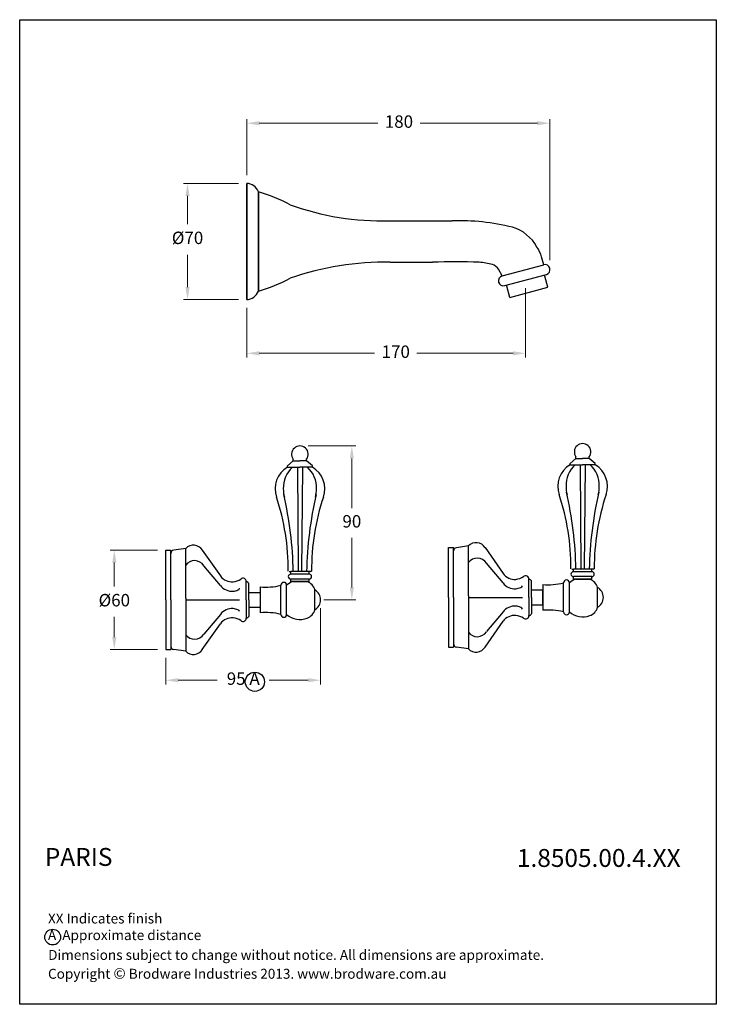
# Model space of a CAD drawing. Units: millimetres. Extents: x 1938 to 2358, y 841 to 1435.
import ezdxf

# ---------------------------------------------------------------- set-up
doc = ezdxf.new("R2010")
doc.units = ezdxf.units.MM
doc.layers.add('OUTLINE', color=70, linetype='Continuous', lineweight=40)
doc.styles.add('style1', font='GOTHIC.TTF')
doc.dimstyles.new('200', dxfattribs={"dimtxt": 5, "dimasz": 5, "dimexe": 1.25, "dimexo": 5, "dimgap": 1, "dimtad": 0, "dimtih": 1, "dimtoh": 1, "dimtxsty": 'style1', "dimcen": 0, "dimclrd": 256, "dimclre": 256, "dimadec": 0, "dimazin": 0, "dimtfac": 1, "dimtmove": 0, "dimatfit": 3, "dimfxl": 1, "dimlwd": 9, "dimlwe": 9, "dimarcsym": 0})

# ---------------------------------------------------------------- blocks, each defined once
blk = doc.blocks.new('*D9')
at = {"lineweight": 9, "transparency": 16777216}
for p, q in [((2074.43, 1340.75), (2074.43, 1374.57)), ((2081.93, 1372.07), (2153.42, 1372.07)), ((2249.67, 1372.07), (2178.96, 1372.07)), ((2257.17, 1289.57), (2257.17, 1374.57))]:
    blk.add_line(p, q, dxfattribs=at)
at = {"transparency": 16777216}
for points in [[(2081.93, 1373.32), (2081.93, 1370.82), (2074.43, 1372.07)], [(2249.67, 1373.32), (2249.67, 1370.82), (2257.17, 1372.07)]]:
    blk.add_solid(points, dxfattribs=at)
at = {"layer": 'Defpoints', "color": 0, "transparency": 16777216}
for p in [(2257.17, 1372.07), (2074.43, 1335.75), (2257.17, 1284.57)]:
    blk.add_point(p, dxfattribs=at)
at = {"color": 0, "transparency": 16777216, "insert": (2166.19, 1372.07), "char_height": 7.5, "attachment_point": 5, "style": 'style1'}
blk.add_mtext('180', dxfattribs=at)
blk = doc.blocks.new('*D10')
at = {"lineweight": 9, "transparency": 16777216}
for p, q in [((2069.43, 1335.75), (2036.24, 1335.75)), ((2038.74, 1328.25), (2038.74, 1311.12)), ((2038.74, 1273.25), (2038.74, 1292.77)), ((2069.43, 1265.75), (2036.24, 1265.75))]:
    blk.add_line(p, q, dxfattribs=at)
at = {"transparency": 16777216}
for points in [[(2037.49, 1328.25), (2039.99, 1328.25), (2038.74, 1335.75)], [(2037.49, 1273.25), (2039.99, 1273.25), (2038.74, 1265.75)]]:
    blk.add_solid(points, dxfattribs=at)
at = {"layer": 'Defpoints', "color": 0, "transparency": 16777216}
for p in [(2074.43, 1335.75), (2038.74, 1265.75), (2074.43, 1265.75)]:
    blk.add_point(p, dxfattribs=at)
at = {"color": 0, "transparency": 16777216, "insert": (2038.74, 1301.95), "char_height": 7.5, "attachment_point": 5, "style": 'style1'}
blk.add_mtext('%%c70', dxfattribs=at)
blk = doc.blocks.new('*D11')
at = {"lineweight": 9, "transparency": 16777216}
for p, q in [((2242.5, 1272.53), (2242.5, 1230.8)), ((2074.43, 1260.75), (2074.43, 1230.8)), ((2081.93, 1233.3), (2151.5, 1233.3)), ((2235, 1233.3), (2177.04, 1233.3))]:
    blk.add_line(p, q, dxfattribs=at)
at = {"transparency": 16777216}
for points in [[(2081.93, 1234.55), (2081.93, 1232.05), (2074.43, 1233.3)], [(2235, 1234.55), (2235, 1232.05), (2242.5, 1233.3)]]:
    blk.add_solid(points, dxfattribs=at)
at = {"layer": 'Defpoints', "color": 0, "transparency": 16777216}
for p in [(2242.5, 1277.53), (2074.43, 1265.75), (2242.5, 1233.3)]:
    blk.add_point(p, dxfattribs=at)
at = {"color": 0, "transparency": 16777216, "insert": (2164.27, 1233.3), "char_height": 7.5, "attachment_point": 5, "style": 'style1'}
blk.add_mtext('170', dxfattribs=at)
blk = doc.blocks.new('*D14')
at = {"lineweight": 9, "transparency": 16777216}
for p, q in [((2020.66, 1114.61), (1992.1, 1114.61)), ((1994.6, 1107.11), (1994.6, 1092.6)), ((1994.6, 1062.11), (1994.6, 1074.26)), ((2020.66, 1054.61), (1992.1, 1054.61))]:
    blk.add_line(p, q, dxfattribs=at)
at = {"transparency": 16777216}
for points in [[(1993.35, 1107.11), (1995.85, 1107.11), (1994.6, 1114.61)], [(1993.35, 1062.11), (1995.85, 1062.11), (1994.6, 1054.61)]]:
    blk.add_solid(points, dxfattribs=at)
at = {"layer": 'Defpoints', "color": 0, "transparency": 16777216}
for p in [(1994.6, 1114.61), (2025.66, 1114.61), (2025.66, 1054.61)]:
    blk.add_point(p, dxfattribs=at)
at = {"color": 0, "transparency": 16777216, "insert": (1994.6, 1083.43), "char_height": 7.5, "attachment_point": 5, "style": 'style1'}
blk.add_mtext('%%c60', dxfattribs=at)
blk = doc.blocks.new('*D12')
at = {"lineweight": 9, "transparency": 16777216}
for p, q in [((2111.49, 1177.4), (2140.3, 1177.4)), ((2137.8, 1169.9), (2137.8, 1139.94)), ((2137.8, 1092.11), (2137.8, 1122.06)), ((2120.82, 1084.61), (2140.3, 1084.61))]:
    blk.add_line(p, q, dxfattribs=at)
at = {"transparency": 16777216}
for points in [[(2136.55, 1169.9), (2139.05, 1169.9), (2137.8, 1177.4)], [(2136.55, 1092.11), (2139.05, 1092.11), (2137.8, 1084.61)]]:
    blk.add_solid(points, dxfattribs=at)
at = {"layer": 'Defpoints', "color": 0, "transparency": 16777216}
for p in [(2106.49, 1177.4), (2115.82, 1084.61), (2137.8, 1084.61)]:
    blk.add_point(p, dxfattribs=at)
at = {"color": 0, "transparency": 16777216, "insert": (2137.8, 1131), "char_height": 7.5, "attachment_point": 5, "style": 'style1'}
blk.add_mtext('90', dxfattribs=at)
blk = doc.blocks.new('*D13')
at = {"lineweight": 9, "transparency": 16777216}
for p, q in [((2118.99, 1079.61), (2118.99, 1033.62)), ((2025.66, 1049.61), (2025.66, 1033.62)), ((2033.16, 1036.12), (2056.61, 1036.12)), ((2111.49, 1036.12), (2088.04, 1036.12))]:
    blk.add_line(p, q, dxfattribs=at)
at = {"transparency": 16777216}
for points in [[(2033.16, 1037.37), (2033.16, 1034.87), (2025.66, 1036.12)], [(2111.49, 1037.37), (2111.49, 1034.87), (2118.99, 1036.12)]]:
    blk.add_solid(points, dxfattribs=at)
at = {"layer": 'Defpoints', "color": 0, "transparency": 16777216}
for p in [(2118.99, 1084.61), (2025.66, 1054.61), (2025.66, 1036.12)]:
    blk.add_point(p, dxfattribs=at)
at = {"color": 0, "transparency": 16777216, "insert": (2072.33, 1036.12), "char_height": 7.5, "attachment_point": 5, "style": 'style1'}
blk.add_mtext('95 A', dxfattribs=at)

msp = doc.modelspace()

# ---------------------------------------------------------------- linework, layer by layer
for p, q in [((1937.561, 1434.511), (1947.561, 1434.511)), ((1937.561, 1434.511), (1948.561, 1434.511)), ((1937.561, 1434.511), (1951.561, 1434.511)), ((1937.561, 1434.511), (1957.561, 1434.511)), ((2074.428, 1335.747), (2074.428, 1265.747)), ((2074.428, 1265.747), (2074.428, 1335.747)), ((2081.428, 1330.747), (2081.428, 1270.747)), ((2081.428, 1270.747), (2081.428, 1330.747)), ((2160.506, 1313.247), (2198.256, 1313.247)), ((2253.5, 1286.687), (2252.206, 1291.517)), ((2160.921, 1288.247), (2186.408, 1288.247)), ((2228.386, 1279.958), (2226.262, 1283.976)), ((2228.386, 1279.958), (2253.5, 1286.687)), ((2229.939, 1274.162), (2255.053, 1280.891)), ((2254.185, 1279.882), (2253.991, 1280.607)), ((2255.997, 1273.121), (2254.185, 1279.882)), ((2231.196, 1273.722), (2231.002, 1274.447)), ((2233.008, 1266.961), (2231.196, 1273.722)), ((2233.008, 1266.961), (2255.997, 1273.121)), ((2272.911, 1169.879), (2272.911, 1170.879)), ((2280.911, 1169.879), (2280.911, 1170.879)), ((2098.992, 1165.398), (2102.492, 1168.398)), ((2098.992, 1164.598), (2098.992, 1165.398)), ((2098.992, 1164.598), (2106.492, 1164.598)), ((2098.992, 1164.598), (2101.992, 1164.598)), ((2102.492, 1168.398), (2102.492, 1169.398)), ((2102.492, 1168.398), (2106.492, 1168.398)), ((2104.992, 1164.598), (2105.492, 1101.607)), ((2110.492, 1168.398), (2106.492, 1168.398)), ((2113.992, 1164.598), (2106.492, 1164.598)), ((2107.992, 1164.598), (2107.492, 1101.607)), ((2110.492, 1168.398), (2110.492, 1169.398)), ((2113.992, 1165.398), (2110.492, 1168.398)), ((2113.992, 1164.598), (2110.992, 1164.598)), ((2113.992, 1164.598), (2113.992, 1165.398)), ((2269.411, 1166.879), (2272.911, 1169.879)), ((2269.411, 1166.079), (2269.411, 1166.879)), ((2269.411, 1166.079), (2276.911, 1166.079)), ((2269.411, 1166.079), (2272.411, 1166.079)), ((2272.911, 1169.879), (2276.911, 1169.879)), ((2275.411, 1166.079), (2275.911, 1103.088)), ((2280.911, 1169.879), (2276.911, 1169.879)), ((2284.411, 1166.079), (2276.911, 1166.079)), ((2278.411, 1166.079), (2277.911, 1103.088)), ((2284.411, 1166.879), (2280.911, 1169.879)), ((2284.411, 1166.079), (2281.411, 1166.079)), ((2284.411, 1166.079), (2284.411, 1166.879)), ((2208.079, 1117.089), (2200.802, 1116.069)), ((2208.079, 1107.05), (2208.079, 1117.05)), ((2025.661, 1084.608), (2025.661, 1114.608)), ((2025.661, 1114.608), (2028.661, 1114.608)), ((2028.661, 1084.608), (2028.661, 1114.608)), ((2037.661, 1115.608), (2030.383, 1114.588)), ((2037.66, 1105.568), (2037.66, 1115.568)), ((2047.661, 1114.605), (2058.589, 1099)), ((2196.079, 1086.089), (2196.079, 1116.089)), ((2196.079, 1116.089), (2199.079, 1116.089)), ((2199.079, 1086.089), (2199.079, 1116.089)), ((2218.079, 1116.086), (2229.008, 1100.481)), ((2037.66, 1085.568), (2037.66, 1105.568)), ((2058.588, 1093.312), (2048.497, 1105.198)), ((2208.079, 1087.05), (2208.079, 1107.05)), ((2229.007, 1094.793), (2218.916, 1106.68)), ((2099.992, 1101.607), (2100.992, 1101.607)), ((2100.992, 1100.107), (2100.992, 1101.607)), ((2112.992, 1101.607), (2100.992, 1101.607)), ((2111.992, 1100.107), (2100.992, 1100.107)), ((2103.161, 1101.607), (2102.661, 1101.896)), ((2111.992, 1100.107), (2111.992, 1101.607)), ((2112.992, 1101.607), (2113.492, 1101.896)), ((2270.411, 1103.088), (2271.411, 1103.088)), ((2271.411, 1101.588), (2271.411, 1103.088)), ((2283.411, 1103.088), (2271.411, 1103.088)), ((2282.411, 1101.588), (2271.411, 1101.588)), ((2273.579, 1103.088), (2273.079, 1103.377)), ((2282.411, 1101.588), (2282.411, 1103.088)), ((2283.411, 1103.088), (2283.911, 1103.377)), ((2074.161, 1084.608), (2074.161, 1095.608)), ((2075.661, 1084.608), (2075.661, 1094.608)), ((2094.992, 1075.858), (2094.992, 1093.358)), ((2098.492, 1075.858), (2098.492, 1093.358)), ((2100.992, 1095.607), (2100.992, 1097.107)), ((2111.992, 1097.107), (2100.992, 1097.107)), ((2111.992, 1095.607), (2100.992, 1095.607)), ((2102.142, 1095.607), (2110.842, 1095.607)), ((2111.992, 1095.607), (2111.992, 1097.107)), ((2244.579, 1086.089), (2244.579, 1097.089)), ((2246.079, 1086.089), (2246.079, 1096.089)), ((2252.911, 1093.839), (2252.911, 1078.339)), ((2265.411, 1077.339), (2265.411, 1094.839)), ((2268.911, 1077.339), (2268.911, 1094.839)), ((2271.411, 1097.088), (2271.411, 1098.588)), ((2282.411, 1098.588), (2271.411, 1098.588)), ((2282.411, 1097.088), (2271.411, 1097.088)), ((2272.561, 1097.088), (2281.261, 1097.088)), ((2282.411, 1097.088), (2282.411, 1098.588)), ((2075.661, 1089.108), (2082.492, 1089.108)), ((2082.492, 1092.358), (2082.492, 1076.858)), ((2115.492, 1078.608), (2115.492, 1090.608)), ((2208.079, 1087.05), (2208.079, 1063.531)), ((2246.079, 1090.589), (2252.911, 1090.589)), ((2252.911, 1081.589), (2252.911, 1090.589)), ((2285.911, 1080.089), (2285.911, 1092.089)), ((2025.661, 1084.608), (2025.661, 1054.608)), ((2028.661, 1084.608), (2028.661, 1054.608)), ((2037.66, 1085.568), (2037.66, 1062.05)), ((2037.66, 1084.568), (2070.16, 1084.568)), ((2074.161, 1084.608), (2074.161, 1073.608)), ((2075.661, 1084.608), (2075.661, 1074.608)), ((2196.079, 1086.089), (2196.079, 1056.089)), ((2199.079, 1086.089), (2199.079, 1056.089)), ((2208.079, 1086.05), (2240.579, 1086.05)), ((2244.579, 1086.089), (2244.579, 1075.089)), ((2246.079, 1086.089), (2246.079, 1076.089)), ((2246.079, 1081.589), (2252.911, 1081.589)), ((2058.588, 1075.825), (2048.497, 1063.939)), ((2075.661, 1080.108), (2082.492, 1080.108)), ((2229.007, 1077.306), (2218.916, 1065.42)), ((2047.661, 1054.611), (2058.589, 1070.215)), ((2218.079, 1056.092), (2229.008, 1071.696)), ((2208.079, 1063.531), (2208.079, 1055.05)), ((2037.66, 1062.05), (2037.66, 1053.568)), ((2025.661, 1054.608), (2028.661, 1054.608)), ((2037.661, 1053.608), (2030.383, 1054.627)), ((2196.079, 1056.089), (2199.079, 1056.089)), ((2208.079, 1055.089), (2200.802, 1056.108))]:
    msp.add_line(p, q)
msp.add_lwpolyline([(1937.561, 1434.511), (2357.508, 1434.511), (2357.508, 840.659), (1937.561, 840.659)], close=True)
for centre, radius in [((2079.361, 1035.178), 5.794), ((1957.424, 881.189), 4.733)]:
    msp.add_circle(centre, radius)
for centre, radius, start, end in [((2074.349, 1328.236), 7.512, 19.531763, 89.392881), ((2051.684, 1230.688), 104.387, 62.003658, 73.444742), ((2155.679, 1474.169), 160.994, 250.026076, 271.718064), ((2201.732, 1174.594), 138.697, 76.297234, 91.435944), ((2227.42, 1285.266), 25.121, 28.895351, 73.424366), ((2230.595, 1284.874), 22.609, 17.084584, 33.658286), ((2158.826, 1107.825), 180.434, 89.334742, 108.797623), ((2200.506, 909.448), 379.061, 87.868512, 92.131488), ((2209.786, 1237.315), 51.16, 75.575724, 84.59517), ((2220.407, 1280.26), 6.935, 32.40358, 72.173611), ((2254.277, 1283.789), 3, 285, 105), ((2051.684, 1370.807), 104.387, 286.555258, 297.996342), ((2229.163, 1277.06), 3, 105, 285), ((2074.349, 1273.259), 7.512, 270.607119, 340.468237), ((2106.492, 1172.398), 5, 323.130102, 216.869898), ((2106.492, 1172.398), 5, 323.130102, 216.869898), ((2276.911, 1173.879), 5, 323.130102, 216.869898), ((2276.911, 1173.879), 5, 323.130102, 216.869898), ((2106.492, 1151.607), 15, 120, 199.596281), ((2113.267, 1152.165), 16.784, 132.203066, 181.902288), ((2099.717, 1152.165), 16.784, 358.097712, 47.796934), ((2106.492, 1151.607), 15, 340.403719, 60), ((2276.911, 1153.088), 15, 120, 199.596281), ((2283.686, 1153.646), 16.784, 132.203066, 181.902288), ((2270.136, 1153.646), 16.784, 358.097712, 47.796934), ((2276.911, 1153.088), 15, 340.403719, 60), ((2283.686, 1152.531), 16.784, 178.097712, 195.528727), ((2270.136, 1152.531), 16.784, 344.471273, 1.902288), ((1958.182, 1102.252), 141.311, 359.855818, 18.280505), ((2113.267, 1151.05), 16.784, 178.097712, 195.528727), ((1873.217, 1096.879), 229.324, 1.181333, 12.92233), ((2339.768, 1096.879), 229.324, 167.07767, 178.818667), ((2254.802, 1102.252), 141.311, 161.719495, 180.144182), ((2099.717, 1151.05), 16.784, 344.471273, 1.902288), ((2128.6, 1103.733), 141.311, 359.855818, 18.280505), ((2043.635, 1098.361), 229.324, 1.181333, 12.92233), ((2510.186, 1098.361), 229.324, 167.07767, 178.818667), ((2425.221, 1103.733), 141.311, 161.719495, 180.144182), ((2042.281, 1111.308), 6.311, 31.273557, 137.054573), ((2212.699, 1112.789), 6.311, 31.273557, 137.054573), ((2030.661, 1112.608), 2, 97.973434, 180), ((2201.079, 1114.089), 2, 97.973434, 180), ((2042.952, 1101.672), 6.572, 32.552078, 143.635364), ((2213.37, 1103.153), 6.572, 32.552078, 143.635364), ((2065.546, 1104.03), 8.585, 215.865436, 274.404159), ((2100.992, 1098.607), 1.5, 90, 270), ((2111.992, 1098.607), 1.5, 270, 90), ((2235.965, 1105.511), 8.585, 215.865436, 274.404159), ((2242.579, 1097.089), 2, 0, 130), ((2271.411, 1100.088), 1.5, 90, 270), ((2282.411, 1100.088), 1.5, 270, 90), ((2065.545, 1098.341), 8.585, 215.865436, 274.404159), ((2064.725, 1106.977), 11.602, 277.328621, 302.010131), ((2072.161, 1095.608), 2, 0, 130), ((2073.663, 1093.236), 2.424, 34.476631, 78.143234), ((2085.592, 1132.237), 40, 265.555663, 283.59218), ((2096.742, 1093.358), 1.75, 0, 180), ((2106.512, 1084.431), 12, 111.357649, 131.940241), ((2108.272, 1088.576), 7.5, 15.714495, 69.637618), ((2235.964, 1099.822), 8.585, 215.865436, 274.404159), ((2235.144, 1108.458), 11.602, 277.328621, 302.010131), ((2239.178, 1093.45), 1.457, 285.959891, 344.040109), ((2244.081, 1094.717), 2.424, 34.476631, 78.143234), ((2256.01, 1133.718), 40, 265.555663, 283.59218), ((2267.161, 1094.839), 1.75, 0, 180), ((2276.931, 1085.913), 12, 111.357649, 131.940241), ((2278.691, 1090.057), 7.5, 15.714495, 69.637618), ((2064.725, 1101.289), 11.602, 277.328621, 292.475859), ((2068.759, 1091.969), 1.457, 285.959891, 344.040109), ((2112.099, 1084.608), 6.893, 299.487126, 60.512874), ((2235.143, 1102.77), 11.602, 277.328621, 292.475859), ((2282.518, 1086.089), 6.893, 299.487126, 60.512874), ((2235.964, 1072.277), 8.585, 85.595841, 144.134564), ((2235.143, 1069.329), 11.602, 67.524141, 82.671379), ((2065.545, 1070.796), 8.585, 85.595841, 144.134564), ((2064.725, 1067.848), 11.602, 67.524141, 82.671379), ((2068.759, 1077.168), 1.457, 15.959891, 74.040109), ((2085.592, 1036.978), 40, 76.40782, 94.444337), ((2096.742, 1075.858), 1.75, 180, 0), ((2106.512, 1084.784), 12, 228.059759, 291.354965), ((2108.272, 1080.639), 7.5, 290.362382, 344.285505), ((2235.965, 1066.666), 8.585, 85.595841, 144.134564), ((2235.144, 1063.719), 11.602, 57.989869, 82.671379), ((2239.178, 1078.649), 1.457, 15.959891, 74.040109), ((2242.579, 1075.089), 2, 230, 0), ((2244.081, 1077.461), 2.424, 281.856766, 325.523369), ((2256.01, 1038.459), 40, 76.40782, 94.444337), ((2267.161, 1077.339), 1.75, 180, 0), ((2276.931, 1086.265), 12, 228.059759, 291.354965), ((2278.691, 1082.12), 7.5, 290.362382, 344.285505), ((2065.546, 1065.185), 8.585, 85.595841, 144.134564), ((2064.725, 1062.238), 11.602, 57.989869, 82.671379), ((2072.161, 1073.608), 2, 230, 0), ((2073.663, 1075.98), 2.424, 281.856766, 325.523369), ((2042.952, 1067.465), 6.572, 216.364636, 327.447922), ((2213.37, 1068.946), 6.572, 216.364636, 327.447922), ((2201.079, 1058.089), 2, 180, 262.026566), ((2030.661, 1056.608), 2, 180, 262.026566), ((2042.281, 1057.908), 6.311, 222.945427, 328.726443), ((2212.699, 1059.389), 6.311, 222.945427, 328.726443)]:
    msp.add_arc(centre, radius, start, end)
at = {"layer": 'OUTLINE', "lineweight": 40}
for centre in [(2106.512, 1084.431), (2276.931, 1085.913)]:
    msp.add_arc(centre, 12, 68.645035, 68.849957, dxfattribs=at)

# ---------------------------------------------------------------- texts
at = {"char_height": 10.8, "attachment_point": 1}
for s, insert, width in [('{\\fCentury Gothic|b1|i0|c0|p34;PARIS}', (1952.737, 934.936), 137.1124), ('{\\fCentury Gothic|b1|i0|c0|p34;1.8505.00.4.XX}', (2237.318, 934.329), 96.58288)]:
    msp.add_mtext(s, dxfattribs=dict(at, insert=insert, width=width))
at = {"char_height": 6, "attachment_point": 1, "style": 'style1'}
for s, insert, width in [('XX Indicates finish\\PA  Approximate distance', (1954.599, 895.4), 383.16359), ('{\\fCentury Gothic|b0|i0|c0|p34;Dimensions subject to change without notice. All dimensions are approximate.}', (1954.709, 873.458), 383.16359), ('Copyright {\\fArial|b0|i0|c0|p34;\\H1.0833x;©} Brodware Industries 2013. www.brodware.com.au', (1954.633, 862.571), 291.52458)]:
    msp.add_mtext(s, dxfattribs=dict(at, insert=insert, width=width))

# ---------------------------------------------------------------- dimensions: what is measured, and where the dimension line sits
at = {"color": 7}
for base, p1, p2, text, picture, middle in [((2257.175, 1372.068), (2074.428, 1335.747), (2257.175, 1284.566), '180', '*D9', (2166.186, 1372.068)), ((2242.496, 1233.298), (2074.428, 1265.747), (2242.496, 1277.527), '170', '*D11', (2164.267, 1233.298))]:
    dim = msp.add_linear_dim(base=base, p1=p1, p2=p2, text=text, dimstyle='200', override={"dimtxt": 7.5, "dimasz": 7.5, "dimexe": 2.5, "dimgap": 5, "dimarcsym": 1}, dxfattribs=at)
    dim.commit()
    dim.dimension.update_dxf_attribs({"geometry": picture, "text_midpoint": middle, "dimtype": 160})
for base, p1, p2, picture, middle in [((2038.736, 1265.747), (2074.428, 1335.747), (2074.428, 1265.747), '*D10', (2038.736, 1301.948)), ((1994.603, 1114.608), (2025.661, 1054.608), (2025.661, 1114.608), '*D14', (1994.603, 1083.429))]:
    dim = msp.add_linear_dim(base=base, p1=p1, p2=p2, angle=90, text='%%c<>', dimstyle='200', override={"dimtxt": 7.5, "dimasz": 7.5, "dimexe": 2.5, "dimgap": 5, "dimarcsym": 1}, dxfattribs=at)
    dim.commit()
    dim.dimension.update_dxf_attribs({"geometry": picture, "text_midpoint": middle, "dimtype": 160})
dim = msp.add_linear_dim(base=(2137.803, 1084.608), p1=(2106.492, 1177.398), p2=(2115.824, 1084.608), angle=90, text='90', dimstyle='200', override={"dimtxt": 7.5, "dimasz": 7.5, "dimexe": 2.5, "dimgap": 5, "dimarcsym": 1}, dxfattribs=at)
dim.commit()
dim.dimension.update_dxf_attribs({"geometry": '*D12', "text_midpoint": (2137.803, 1131.003)})
dim = msp.add_linear_dim(base=(2025.661, 1036.121), p1=(2118.992, 1084.608), p2=(2025.661, 1054.608), text='95 A', dimstyle='200', override={"dimtxt": 7.5, "dimasz": 7.5, "dimexe": 2.5, "dimgap": 5, "dimarcsym": 1}, dxfattribs=at)
dim.commit()
dim.dimension.update_dxf_attribs({"geometry": '*D13', "text_midpoint": (2072.326, 1036.121)})

doc.saveas('drawing.dxf')
